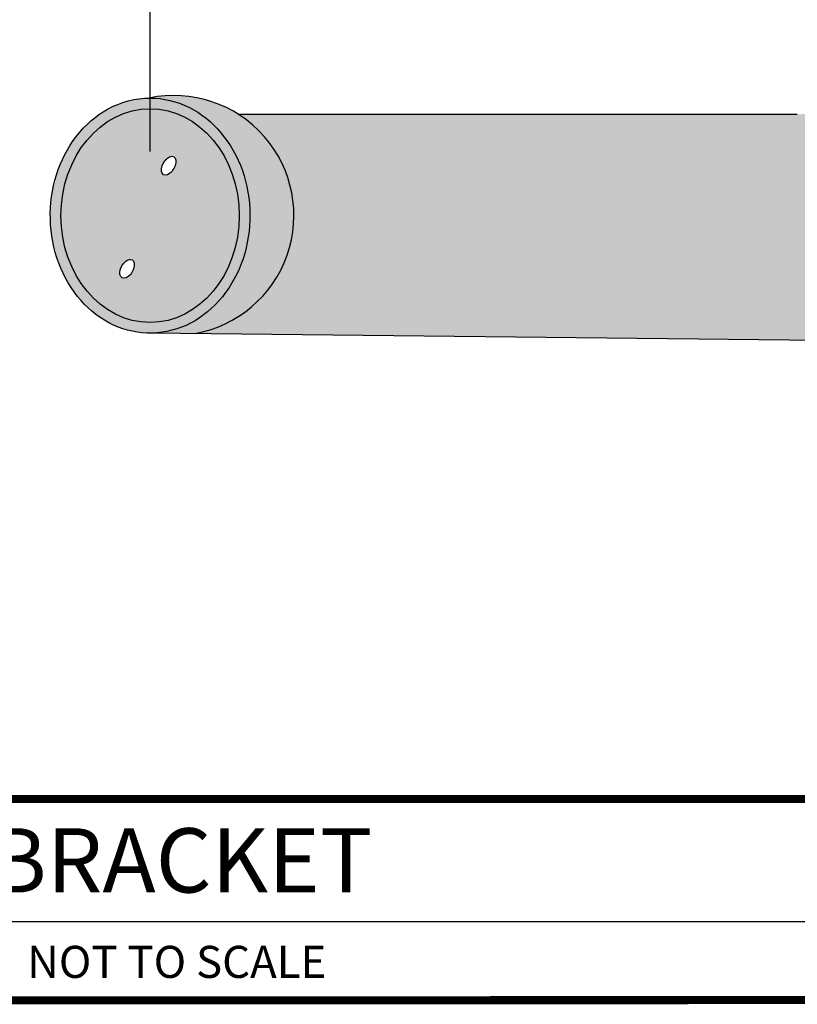
# Model space of a CAD drawing. Units: inches. Extents: x 138 to 227, y 402 to 625.
import ezdxf
from ezdxf.enums import TextEntityAlignment as Align

# ---------------------------------------------------------------- set-up
doc = ezdxf.new("R2010")
doc.units = ezdxf.units.IN
doc.header["$LTSCALE"] = 0.125
doc.header["$MEASUREMENT"] = 0
doc.header["$PDMODE"] = 32
doc.layers.get('Defpoints').update_dxf_attribs({"color": 30})
doc.layers.add('03 Lite', color=161, linetype='Continuous')
doc.layers.add('08 By Others', color=222, linetype='Continuous')
doc.layers.add('06 Dims', color=1, linetype='Continuous', lineweight=5)
doc.styles.get("Standard").update_dxf_attribs({"font": 'GOTHIC.TTF'})
doc.dimstyles.new('1-2', dxfattribs={"dimscale": 6, "dimtxt": 0.03125, "dimasz": 0.03125, "dimexe": 0.03125, "dimexo": 0.0625, "dimgap": 0.03125, "dimtad": 1, "dimdec": 4, "dimlfac": 0.25, "dimzin": 0, "dimdsep": 46, "dimlunit": 4, "dimtxsty": 'Standard', "dimblk": 'DOTSMALL', "dimblk1": 'DOTSMALL', "dimblk2": 'DOTSMALL', "dimcen": 0, "dimclrd": 256, "dimclre": 256, "dimclrt": 256, "dimadec": 0, "dimazin": 0, "dimtfac": 0.75, "dimtdec": 4, "dimtofl": 0, "dimtmove": 0, "dimatfit": 3, "dimldrblk": 'DOT', "dimfxl": 1, "dimfrac": 1, "dimtolj": 1, "dimtzin": 0, "dimlwd": -1, "dimarcsym": 0})

# ---------------------------------------------------------------- blocks, each defined once
blk = doc.blocks.new('_DotSmall')
at = {"color": 0, "linetype": 'ByBlock', "const_width": 0.5}
blk.add_lwpolyline([(-0.0625, 0, 1), (0.0625, 0, 1)], format="xyb", close=True, dxfattribs=at)
blk = doc.blocks.new('*D8')
at = {"layer": '06 Dims', "lineweight": -2, "transparency": 16777216}
for p, q in [((218.3620702425013, 618.0469201169112), (218.3620702425013, 624.43126209722)), ((223.1191003868693, 623.4739718118014), (223.1191003868693, 624.43126209722))]:
    blk.add_line(p, q, dxfattribs=at)
at = {"layer": '06 Dims', "transparency": 16777216}
blk.add_line((218.3620702425013, 624.24376209722), (223.1191003868693, 624.24376209722), dxfattribs=at)
at = {"layer": 'Defpoints', "color": 0, "transparency": 16777216}
for p in [(223.1191003868693, 624.24376209722), (223.1191003868693, 623.0989718118014), (218.3620702425013, 617.6719201169112)]:
    blk.add_point(p, dxfattribs=at)
at = {"layer": '06 Dims', "transparency": 16777216, "xscale": 0.1875, "yscale": 0.1875, "zscale": 0.1875, "rotation": 180}
blk.add_blockref('_DotSmall', (218.3620702425013, 624.24376209722), dxfattribs=at)
at = {"layer": '06 Dims', "transparency": 16777216, "xscale": 0.1875, "yscale": 0.1875, "zscale": 0.1875}
blk.add_blockref('_DotSmall', (223.1191003868693, 624.24376209722), dxfattribs=at)
at = {"layer": '06 Dims', "transparency": 16777216, "insert": (220.7405853146853, 624.5396067607142), "char_height": 0.1875, "attachment_point": 5}
blk.add_mtext('\\A1;4 3/4"', dxfattribs=at)
blk = doc.blocks.new('_Dot')
at = {"color": 0, "linetype": 'ByBlock', "lineweight": -2}
blk.add_line((-0.5, 0), (-1, 0), dxfattribs=at)
at = {"color": 0, "linetype": 'ByBlock', "const_width": 0.5}
blk.add_lwpolyline([(-0.25, 0, 1), (0.25, 0, 1)], format="xyb", close=True, dxfattribs=at)

msp = doc.modelspace()

# ---------------------------------------------------------------- hatches: boundary and pattern name
at = {"layer": '08 By Others'}
h = msp.add_hatch(color=9, dxfattribs=at)
h.dxf.hatch_style = 1
edge = h.paths.add_edge_path()
edge.add_ellipse((223.1191003868693, 623.0989718118014), major_axis=(0.3283919763290095, 0.5406137847209616), ratio=0.9159744825472133, start_angle=0, end_angle=360)
edge = h.paths.add_edge_path(flags=16)
edge.add_ellipse((223.1959057516191, 623.427689928457), major_axis=(-0.0554597968592848, -0.0226777951020898), ratio=0.5767840589371054, start_angle=0, end_angle=360)
edge = h.paths.add_edge_path(flags=16)
edge.add_ellipse((223.0227745276092, 622.7623227286837), major_axis=(-0.0554597968592848, -0.0226777951020898), ratio=0.5767840589371054, start_angle=0, end_angle=360)
h.paths.add_polyline_path([(222.7509017320944, 617.5088174152886), (222.759851717883, 617.512986336765), (222.7691584971755, 617.5162827000747), (222.7785682052972, 617.518616589021), (222.787824169936, 617.5199243411964), (222.7966739125059, 617.5201702845305), (222.8048760351015, 617.5193477103309), (222.8122068051969, 617.517479056277), (222.8184662584945, 617.51461529438), (222.8234836534266, 617.5108345406), (222.8271221285377, 617.5062399240442), (222.829282435712, 617.5009567738742), (222.8299056474015, 617.4951292006547), (222.8289747640156, 617.4889161653924), (222.8265151776264, 617.4824871434928), (222.8225939793391, 617.476017501914), (222.817318129221, 617.4696837156131), (222.8108315387097, 617.4636585537696), (222.8033111450866, 617.458106367092), (222.7949620850848, 617.453178604761), (222.7860120992959, 617.4490096832836), (222.7767053200036, 617.4457133199743), (222.7672956118835, 617.4433794310282), (222.7580396472438, 617.4420716788526), (222.7491899046724, 617.4418257355183), (222.7409877820785, 617.442648309718), (222.7336570119825, 617.4445169637719), (222.7273975586844, 617.4473807256687), (222.7223801637528, 617.451161479449), (222.7187416886416, 617.4557560960053), (222.7165813814672, 617.4610392461752), (222.7159581697777, 617.4668668193942), (222.7168890531637, 617.4730798546566), (222.7193486395528, 617.4795088765559), (222.7232698378401, 617.4859785181347), (222.7285456879582, 617.4923123044355), (222.7350322784686, 617.4983374662789), (222.742552672092, 617.5038896529561)])
h.paths.add_polyline_path([(223.296763809043, 617.8599693102308), (223.3041498152783, 617.8653447121948), (223.3123120127161, 617.8701202625944), (223.3210390047327, 617.8741722771834), (223.3301047668167, 617.8773958109128), (223.3392745004937, 617.879707375952), (223.3483107144792, 617.881047103981), (223.3569793755742, 617.8813802967469), (223.3650559700125, 617.8806983247325), (223.3723313182395, 617.8790188506543), (223.3786169925575, 617.8763853720095), (223.3837501973038, 617.8728660945113), (223.387597985172, 617.8685521655984), (223.3900607004772, 617.8635553137633), (223.3910745601868, 617.8580049548441), (223.3906133058665, 617.8520448402215), (223.3886888837613, 617.8458293337335), (223.3853511353927, 617.8395194137332), (223.3806865066901, 617.8332785038333), (223.3748158090865, 617.827268240323), (223.367891090567, 617.82164428587), (223.3600916977029, 617.8165522979413), (223.3516196306728, 617.8121241563477), (223.3426943115632, 617.8084745476318), (223.3335469014508, 617.8056979947428), (223.3244143134497, 617.80386640894), (223.3155330767955, 617.8030272273352), (223.3071332108516, 617.8032021842909), (223.2994322677348, 617.8043867485138), (223.2926296978232, 617.8065502404132), (223.2869016841076, 617.809636626684), (223.282396579133, 617.8135659715444), (223.2792310627519, 617.8182365070257), (223.2774871201763, 617.8235272687126), (223.2772099186024, 617.8293012286565), (223.2784066374054, 617.8354088443277), (223.2810462821973, 617.8416919316887), (223.2850604875639, 617.8479877620765), (223.2903452876954, 617.8541332767918)])
h.paths.add_polyline_path([(223.0594318939601, 618.2934063032839), (223.0018567080559, 618.2903190007515), (222.9448360026658, 618.2810868255654), (222.8889189183533, 618.2657986886193), (222.8346439672078, 618.2446018230294), (222.7825338466785, 618.2177003661989), (222.7330904057124, 618.1853533938626), (222.6867898116745, 618.1478724250468), (222.6440779645959, 618.1056184219707), (222.6053662029127, 618.0589983137821), (222.5710273420518, 618.008461077608), (222.5413920840148, 617.9544934146592), (222.516745832537, 617.8976150630315), (222.4973259444931, 617.8383737923443), (222.4833194440209, 617.7773401284185), (222.4748612213767, 617.7151018588025), (222.4720327338683, 617.6522583720553), (222.4748612213767, 617.5894148853079), (222.4833194440209, 617.5271766156919), (222.4973259444931, 617.4661429517661), (222.516745832537, 617.4069016810789), (222.5413920840148, 617.3500233294513), (222.5710273420518, 617.2960556665024), (222.6053662029127, 617.2455184303283), (222.6440779645959, 617.1988983221397), (222.6867898116745, 617.1566443190636), (222.7330904057124, 617.119163350248), (222.7825338466785, 617.0868163779116), (222.8346439672078, 617.0599149210811), (222.8889189183533, 617.0387180554912), (222.9448360026658, 617.0234299185452), (223.0018567080559, 617.014197743359), (223.0594318939601, 617.0111104408265), (223.1170070798643, 617.014197743359), (223.1740277852544, 617.0234299185452), (223.2299448695669, 617.0387180554912), (223.2842198207124, 617.0599149210811), (223.3363299412417, 617.0868163779116), (223.3857733822078, 617.119163350248), (223.4320739762457, 617.1566443190636), (223.4747858233243, 617.1988983221397), (223.5134975850075, 617.2455184303283), (223.5478364458684, 617.2960556665024), (223.5774717039054, 617.3500233294513), (223.6021179553832, 617.4069016810789), (223.6215378434271, 617.4661429517661), (223.6355443438993, 617.5271766156919), (223.6440025665435, 617.5894148853079), (223.6468310540518, 617.6522583720553), (223.6440025665435, 617.7151018588025), (223.6355443438993, 617.7773401284185), (223.6215378434271, 617.8383737923443), (223.6021179553832, 617.8976150630315), (223.5774717039054, 617.9544934146592), (223.5478364458684, 618.008461077608), (223.5134975850075, 618.0589983137821), (223.4747858233243, 618.1056184219707), (223.4320739762457, 618.1478724250468), (223.3857733822078, 618.1853533938626), (223.3363299412417, 618.2177003661989), (223.2842198207124, 618.2446018230294), (223.2299448695669, 618.2657986886193), (223.1740277852544, 618.2810868255654), (223.1170070798643, 618.2903190007515)])
h.paths.add_polyline_path([(218.2613445251567, 617.3512426717562), (218.2577659052351, 617.3442824093135), (218.2536719932694, 617.3376122025256), (218.2491328372263, 617.331346180476), (218.2442261033261, 617.3255915565419), (218.2390357471438, 617.320446793933), (218.2336505771154, 617.3159999209645), (218.2281627349922, 617.3123270248662), (218.2226661192733, 617.3094909499076), (218.2172547785792, 617.3075402221181), (218.2120213024488, 617.306508218991), (218.2070552371087, 617.3064125983859), (218.202441553316, 617.307254996398), (218.1982591924781, 617.3090209993635), (218.1945797159477, 617.311680390482), (218.1914660805904, 617.3151876668346), (218.1889715615686, 617.3194828179506), (218.1871388407955, 617.3244923526024), (218.185999276631, 617.3301305562651), (218.1855723673345, 617.3363009577087), (218.185865417442, 617.3428979796549), (218.1868734127851, 617.3498087452292), (218.188579106284, 617.356915009317), (218.1909533130498, 617.3640951817681), (218.1939554097466, 617.3712264078418), (218.1975340296679, 617.3781866702841), (218.2016279416341, 617.3848568770725), (218.2061670976766, 617.3911228991212), (218.2110738315774, 617.3968775230557), (218.2162641877594, 617.4020222856645), (218.2216493577874, 617.4064691586327), (218.2271371999111, 617.4101420547318), (218.2326338156294, 617.4129781296901), (218.2380451563242, 617.4149288574796), (218.243278632455, 617.4159608606069), (218.2482446977943, 617.4160564812119), (218.2528583815871, 617.4152140831999), (218.2570407424257, 617.4134480802337), (218.2607202189553, 617.4107886891152), (218.2638338543131, 617.4072814127632), (218.2663283733344, 617.4029862616476), (218.2681610941079, 617.3979767269951), (218.2693006582722, 617.3923385233329), (218.2697275675687, 617.3861681218888), (218.2694345174613, 617.379571099943), (218.2684265221181, 617.3726603343684), (218.2667208286194, 617.3655540702814), (218.2643466218534, 617.3583738978298)])
h.paths.add_polyline_path([(218.5080494722682, 617.9638359954517), (218.5053853684531, 617.9568131465107), (218.5021436284869, 617.9498996291356), (218.4983774816511, 617.9432089630926), (218.4941487679724, 617.9368510089324), (218.4895269228112, 617.9309301640842), (218.4845878367392, 617.9255436486612), (218.479412609412, 617.9207799090943), (218.4740862179197, 617.9167171658562), (218.4686961214623, 617.9134221290788), (218.4633308252763, 617.9109489031749), (218.4580784273755, 617.9093380984455), (218.4530251719888, 617.9086161642596), (218.4482540334297, 617.9087949547566), (218.4438433536612, 617.9098715342016), (218.4398655559233, 617.9118282251904), (218.4363859555459, 617.9146328989093), (218.433461687469, 617.9182395026957), (218.4311407680955, 617.9225888162135), (218.4294613068566, 617.9276094238554), (218.4284508804591, 617.9332188873825), (218.4281260800768, 617.9393250995594), (218.428492238923, 617.9458277965505), (218.4295433446795, 617.9526202042509), (218.4312621382189, 617.9595907915146), (218.4336203969988, 617.9666251014906), (218.4365793984752, 617.9736076310047), (218.4400905559257, 617.9804237271136), (218.4440962162422, 617.9869614697099), (218.4485306065929, 617.9931135092382), (218.4533209144104, 617.9987788293814), (218.4583884829729, 618.0038644057389), (218.4636501029455, 618.0082867332883), (218.4690193786732, 618.0119731975318), (218.4744081467965, 618.0148632668297), (218.4797279238929, 618.0169094863238), (218.4848913593687, 618.018078257146), (218.4898136697553, 618.0183503881127), (218.4944140308556, 618.0177214108403), (218.4986169048634, 618.0162016531184), (218.5023532807059, 618.0138160693267), (218.5055618071947, 618.0106038306855), (218.5081898004136, 618.0066176820633), (218.5101941087868, 618.0019230759117), (218.5115418216256, 617.9965970975331), (218.5122108095228, 617.9907271993462), (218.5121900877156, 617.9844097649151), (218.5114799964556, 617.9777485263401), (218.5100921954216, 617.9708528609739)])
h.paths.add_polyline_path([(218.3620702425013, 618.2961558216901), (218.3110564423774, 618.2931499561507), (218.2605339330356, 618.2841613076606), (218.2109892738594, 618.2692764418185), (218.1628996070005, 618.2486387080193), (218.1167280622392, 618.2224468589213), (218.0729192967915, 618.1909531363491), (218.0318952130169, 618.1544608420677), (217.9940508952683, 618.1133214168191), (217.9597508050135, 618.0679310557581), (217.9293252708718, 618.0187268928745), (217.9030673073694, 617.9661827911543), (217.8812297930488, 617.9108047790209), (217.8640230351105, 617.8531261770037), (217.8516127440397, 617.7937024615705), (217.8441184377236, 617.7331059155853), (217.8416122904287, 617.6719201169112), (217.8441184377236, 617.6107343182372), (217.8516127440397, 617.5501377722518), (217.8640230351105, 617.4907140568187), (217.8812297930488, 617.4330354548015), (217.9030673073694, 617.3776574426681), (217.9293252708718, 617.325113340948), (217.9597508050135, 617.2759091780642), (217.9940508952683, 617.2305188170033), (218.0318952130169, 617.1893793917548), (218.0729192967915, 617.1528870974732), (218.1167280622392, 617.1213933749011), (218.1628996070005, 617.0952015258031), (218.2109892738594, 617.0745637920039), (218.2605339330356, 617.0596789261618), (218.3110564423774, 617.0506902776716), (218.3620702425013, 617.0476844121322), (218.4130840426253, 617.0506902776716), (218.463606551967, 617.0596789261618), (218.5131512111432, 617.0745637920039), (218.5612408780021, 617.0952015258031), (218.6074124227634, 617.1213933749011), (218.6512211882112, 617.1528870974732), (218.6922452719857, 617.1893793917548), (218.7300895897343, 617.2305188170033), (218.7643896799892, 617.2759091780642), (218.7948152141309, 617.325113340948), (218.8210731776333, 617.3776574426681), (218.8429106919539, 617.4330354548015), (218.8601174498921, 617.4907140568187), (218.8725277409629, 617.5501377722518), (218.880022047279, 617.6107343182372), (218.8825281945739, 617.6719201169112), (218.880022047279, 617.7331059155853), (218.8725277409629, 617.7937024615705), (218.8601174498921, 617.8531261770037), (218.8429106919539, 617.9108047790209), (218.8210731776333, 617.9661827911543), (218.7948152141309, 618.0187268928745), (218.7643896799892, 618.0679310557581), (218.7300895897343, 618.1133214168191), (218.6922452719857, 618.1544608420677), (218.6512211882112, 618.1909531363491), (218.6074124227634, 618.2224468589213), (218.5612408780021, 618.2486387080193), (218.5131512111432, 618.2692764418185), (218.463606551967, 618.2841613076606), (218.4130840426253, 618.2931499561507)])
h = msp.add_hatch(color=9, dxfattribs=at)
h.dxf.hatch_style = 1
h.paths.add_polyline_path([(222.8027173612564, 617.4577559054125), (222.7954852618945, 617.4534873929322), (222.7965804367279, 617.4540485483619), (222.8015479999078, 617.4569701063261)])
h.paths.add_polyline_path([(222.7431464559232, 617.5042401146356), (222.7503785552798, 617.5085086271135), (222.7492833804514, 617.5079474716869), (222.7443158172714, 617.5050259137226)])
h.paths.add_polyline_path([(222.7351189078967, 617.4984014234044), (222.7418202524747, 617.5033489192336), (222.7396238426939, 617.501872953911), (222.7352526429991, 617.498518956978)])
h.paths.add_polyline_path([(222.7598517178829, 617.5129863367648), (222.7682496270646, 617.5159607878438), (222.7653507132677, 617.515055116853)])
h.paths.add_polyline_path([(222.7517757589062, 617.5092245387439), (222.7598517178829, 617.5129863367648), (222.7544786918849, 617.5106094916034)])
h.paths.add_polyline_path([(222.7291635341577, 617.4928861996642), (222.7347887811072, 617.498111290292), (222.7312443152295, 617.4949962237481)])
h.paths.add_polyline_path([(222.7697481373373, 617.5164289484643), (222.7778989883377, 617.518450603207), (222.7765140757352, 617.5181919465869), (222.7709227197078, 617.5167959083851)])
h.paths.add_polyline_path([(222.7236853220804, 617.486477317064), (222.7282634228688, 617.4919734383349), (222.7276374617727, 617.4913386800678), (222.7244668185992, 617.4875815500822)])
h.paths.add_polyline_path([(222.779469654138, 617.5187439524811), (222.7877175479998, 617.5199092768488), (222.7875397775282, 617.5198994341972), (222.7820709335347, 617.5192297868473)])
h.paths.add_polyline_path([(222.7194375741868, 617.4796556110906), (222.7228973043273, 617.4853638697215), (222.7217629207361, 617.483761017007), (222.7195518081978, 617.479913874664)])
h.paths.add_polyline_path([(222.7881563766657, 617.5199335735585), (222.7958309766415, 617.5201468584866), (222.7928679397582, 617.5201944395666)])
h.paths.add_polyline_path([(222.7171089583843, 617.4736546567799), (222.7191947408334, 617.4791066063851), (222.7178547752068, 617.4760771731372)])
h.paths.add_polyline_path([(222.7971127371121, 617.5201262757028), (222.8042301007771, 617.5194124897708), (222.8028988154841, 617.5196527954804), (222.7980041071099, 617.5201119618927)])
h.paths.add_polyline_path([(222.7160376771719, 617.4673974790354), (222.7168483432508, 617.4728081427234), (222.7166881651184, 617.4722878619597), (222.7160632130257, 617.4685824342695)])
h.paths.add_polyline_path([(222.8055724950479, 617.5191701788182), (222.8120405398597, 617.5175214382355), (222.8117780797837, 617.5176256696669), (222.8075049261633, 617.5188213623532)])
h.paths.add_polyline_path([(222.7165605432806, 617.4612341014066), (222.7160148247731, 617.4663370457405), (222.7159859375589, 617.4649965753609), (222.7164570829229, 617.4615648190153)])
h.paths.add_polyline_path([(222.8125984652961, 617.5172998679011), (222.817906617056, 617.5148713358825), (222.8156771235401, 617.5160772325954)])
h.paths.add_polyline_path([(222.7185709253982, 617.4561737069207), (222.7167521447101, 617.4606216352591), (222.7174721117303, 617.4583202149222)])
h.paths.add_polyline_path([(222.8186856820163, 617.5144499523408), (222.8230551142548, 617.5111574573953), (222.822206646278, 617.5119850279868), (222.8191645075095, 617.5141909634344)])
h.paths.add_polyline_path([(222.7220493968658, 617.4515791673455), (222.7188633475003, 617.4556024668642), (222.719021248699, 617.4552940103932), (222.7210895747929, 617.4525153494317)])
h.paths.add_polyline_path([(222.823814420313, 617.5104168527045), (222.8270004696784, 617.5063935531855), (222.8268425684803, 617.5067020096556), (222.8247742423864, 617.509480670617)])
h.paths.add_polyline_path([(222.7271781351625, 617.4475460677081), (222.7228087029263, 617.4508385626526), (222.7236571709012, 617.4500109920621), (222.7266993096697, 617.4478050566144)])
h.paths.add_polyline_path([(222.8272928917807, 617.505822313129), (222.8291116724691, 617.5013743847901), (222.8283917054489, 617.5036758051265)])
h.paths.add_polyline_path([(222.7332653518828, 617.4446961521477), (222.7279572001207, 617.4471246841672), (222.7301866936392, 617.4459187874535)])
h.paths.add_polyline_path([(222.8293032738986, 617.5007619186422), (222.8298489924062, 617.495658974308), (222.8298778796204, 617.4969994446878), (222.8294067342563, 617.5004312010336)])
h.paths.add_polyline_path([(222.7402913221317, 617.4428258412306), (222.7338232773186, 617.4444745818133), (222.7340857373955, 617.4443703503819), (222.7383588910159, 617.4431746576956)])
h.paths.add_polyline_path([(222.8298261400073, 617.4945985410135), (222.8290154739285, 617.489187877326), (222.8291756520608, 617.4897081580891), (222.8298006041535, 617.4934135857792)])
h.paths.add_polyline_path([(222.7487510800654, 617.4418697443461), (222.7416337164041, 617.4425835302777), (222.7429650016951, 617.4423432245685), (222.7478597100692, 617.441884058156)])
h.paths.add_polyline_path([(222.8287548587947, 617.4883413632684), (222.8266690763459, 617.482889413664), (222.8280090419725, 617.4859188469115)])
h.paths.add_polyline_path([(222.757707440511, 617.4420624464901), (222.7500328405414, 617.4418491615622), (222.752995877421, 617.4418015804822)])
h.paths.add_polyline_path([(222.8264262429925, 617.4823404089583), (222.8229665128535, 617.4766321503296), (222.8241008964432, 617.4782350030418), (222.8263120089815, 617.4820821453849)])
h.paths.add_polyline_path([(222.7663941630433, 617.4432520675679), (222.75814626918, 617.4420867432001), (222.7583240396511, 617.4420965858517), (222.7637928836445, 617.4427662332016)])
h.paths.add_polyline_path([(222.8221784950991, 617.4755187029857), (222.8176003943073, 617.4700225817099), (222.8182263554065, 617.4706573399809), (222.8213969985799, 617.4744144699666)])
h.paths.add_polyline_path([(222.7761156798412, 617.445567071585), (222.7679648288421, 617.4435454168417), (222.7693497414441, 617.443804073462), (222.7749410974714, 617.4452001116637)])
h.paths.add_polyline_path([(222.8167002830208, 617.4691098203826), (222.8110750360825, 617.4638847297663), (222.8146195019497, 617.4669997963007)])
h.paths.add_polyline_path([(222.7805131039115, 617.4469409031957), (222.7860120992963, 617.449009683284), (222.7776141901256, 617.4460352322101)])
h.paths.add_polyline_path([(222.7940880582746, 617.452771481305), (222.7860120992963, 617.449009683284), (222.7913851252943, 617.4513865284454)])
h.paths.add_polyline_path([(222.810744909281, 617.463594596644), (222.8040435647038, 617.4586471008147), (222.8062399744853, 617.4601230661378), (222.8106111741801, 617.4634770630707)])
h.paths.add_polyline_path([(222.7350322784685, 617.4983374662787), (222.7425526720921, 617.5038896529562), (222.7509017320946, 617.5088174152887), (222.7598517178831, 617.5129863367652), (222.7691584971755, 617.5162827000747), (222.7785682052972, 617.518616589021), (222.787824169936, 617.5199243411964), (222.7966739125059, 617.5201702845305), (222.8048760351015, 617.5193477103309), (222.8122068051969, 617.517479056277), (222.8184662584945, 617.51461529438), (222.8234836534266, 617.5108345406), (222.8271221285377, 617.5062399240442), (222.829282435712, 617.5009567738742), (222.8299056474015, 617.4951292006547), (222.8289747640156, 617.4889161653924), (222.8265151776264, 617.4824871434928), (222.8225939793391, 617.476017501914), (222.817318129221, 617.4696837156131), (222.8108315387097, 617.4636585537696), (222.8033111450866, 617.458106367092), (222.7949620850848, 617.453178604761), (222.7860120992959, 617.4490096832836), (222.7767053200036, 617.4457133199743), (222.7672956118835, 617.4433794310282), (222.7580396472438, 617.4420716788526), (222.7491899046724, 617.4418257355183), (222.7409877820785, 617.442648309718), (222.7336570119825, 617.4445169637719), (222.7273975586844, 617.4473807256687), (222.7223801637528, 617.451161479449), (222.7187416886416, 617.4557560960053), (222.7165813814672, 617.4610392461752), (222.7159581697777, 617.4668668193941), (222.7168890531636, 617.4730798546562), (222.7193486395529, 617.4795088765563), (222.7232698378402, 617.4859785181349), (222.7285456879581, 617.4923123044359)])
h.paths.add_polyline_path([(222.7350322784685, 617.4983374662787), (222.7425526720921, 617.5038896529562), (222.7509017320946, 617.5088174152887), (222.7598517178831, 617.5129863367652), (222.7691584971755, 617.5162827000747), (222.7785682052972, 617.518616589021), (222.787824169936, 617.5199243411964), (222.7966739125059, 617.5201702845305), (222.8048760351015, 617.5193477103309), (222.8122068051969, 617.517479056277), (222.8184662584945, 617.51461529438), (222.8234836534266, 617.5108345406), (222.8271221285377, 617.5062399240442), (222.829282435712, 617.5009567738742), (222.8299056474015, 617.4951292006547), (222.8289747640156, 617.4889161653924), (222.8265151776264, 617.4824871434928), (222.8225939793391, 617.476017501914), (222.817318129221, 617.4696837156131), (222.8108315387097, 617.4636585537696), (222.8033111450866, 617.458106367092), (222.7949620850848, 617.453178604761), (222.7860120992959, 617.4490096832836), (222.7767053200036, 617.4457133199743), (222.7672956118835, 617.4433794310282), (222.7580396472438, 617.4420716788526), (222.7491899046724, 617.4418257355183), (222.7409877820785, 617.442648309718), (222.7336570119825, 617.4445169637719), (222.7273975586844, 617.4473807256687), (222.7223801637528, 617.451161479449), (222.7187416886416, 617.4557560960053), (222.7165813814672, 617.4610392461752), (222.7159581697777, 617.4668668193941), (222.7168890531636, 617.4730798546562), (222.7193486395529, 617.4795088765563), (222.7232698378402, 617.4859785181349), (222.7285456879581, 617.4923123044359)])
h.paths.add_polyline_path([(222.7350322784685, 617.4983374662787), (222.7425526720921, 617.5038896529562), (222.7509017320946, 617.5088174152887), (222.7598517178831, 617.5129863367652), (222.7691584971755, 617.5162827000747), (222.7785682052972, 617.518616589021), (222.787824169936, 617.5199243411964), (222.7966739125059, 617.5201702845305), (222.8048760351015, 617.5193477103309), (222.8122068051969, 617.517479056277), (222.8184662584945, 617.51461529438), (222.8234836534266, 617.5108345406), (222.8271221285377, 617.5062399240442), (222.829282435712, 617.5009567738742), (222.8299056474015, 617.4951292006547), (222.8289747640156, 617.4889161653924), (222.8265151776264, 617.4824871434928), (222.8225939793391, 617.476017501914), (222.817318129221, 617.4696837156131), (222.8108315387097, 617.4636585537696), (222.8033111450866, 617.458106367092), (222.7949620850848, 617.453178604761), (222.7860120992959, 617.4490096832836), (222.7767053200036, 617.4457133199743), (222.7672956118835, 617.4433794310282), (222.7580396472438, 617.4420716788526), (222.7491899046724, 617.4418257355183), (222.7409877820785, 617.442648309718), (222.7336570119825, 617.4445169637719), (222.7273975586844, 617.4473807256687), (222.7223801637528, 617.451161479449), (222.7187416886416, 617.4557560960053), (222.7165813814672, 617.4610392461752), (222.7159581697777, 617.4668668193941), (222.7168890531636, 617.4730798546562), (222.7193486395529, 617.4795088765563), (222.7232698378402, 617.4859785181349), (222.7285456879581, 617.4923123044359)])
h.paths.add_polyline_path([(223.330104766817, 617.8773958109128), (223.3392745004954, 617.8797073759525), (223.3483107144792, 617.881047103981), (223.3569793755742, 617.8813802967469), (223.3650559700125, 617.8806983247325), (223.3723313182395, 617.8790188506543), (223.3786169925575, 617.8763853720095), (223.3837501973038, 617.8728660945113), (223.387597985172, 617.8685521655984), (223.3900607004772, 617.8635553137633), (223.3910745601868, 617.8580049548441), (223.3906133058665, 617.8520448402215), (223.3886888837613, 617.8458293337335), (223.3853511353927, 617.8395194137332), (223.3806865066901, 617.8332785038333), (223.3748158090865, 617.827268240323), (223.367891090567, 617.82164428587), (223.3600916977029, 617.8165522979413), (223.3516196306728, 617.8121241563477), (223.3426943115632, 617.8084745476318), (223.3335469014508, 617.8056979947428), (223.3244143134497, 617.80386640894), (223.3155330767955, 617.8030272273352), (223.3071332108516, 617.8032021842909), (223.2994322677348, 617.8043867485138), (223.2926296978232, 617.8065502404132), (223.2869016841076, 617.809636626684), (223.282396579133, 617.8135659715444), (223.2792310627519, 617.8182365070257), (223.2774871201763, 617.8235272687126), (223.2772099186024, 617.8293012286565), (223.2784066374054, 617.8354088443277), (223.2810462821973, 617.8416919316887), (223.2850604875639, 617.8479877620765), (223.2903452876955, 617.8541332767921), (223.2967638090438, 617.8599693102316), (223.3041498152789, 617.8653447121955), (223.3123120127173, 617.8701202625947), (223.3210390047317, 617.8741722771839)])
edge = h.paths.add_edge_path()
edge.add_arc((223.2176206420434, 623.0457032875494), 0.7132412674231432, 227.3964546311066, 360.0247019595339)
edge.add_line((223.9308618431802, 623.0460107876224), (223.9331694116441, 617.6934911453505))
edge.add_arc((223.0289051886605, 617.851900632258), 0.9180345039868026, 271.8963617430256, 350.06371848860925, ccw=False)
edge.add_line((223.0592845236052, 616.9343689180821), (218.6223371171676, 616.983269969118))
edge.add_arc((218.5009615875608, 617.6731066091645), 0.7004331582226335, 279.9789516809196, 417.3184082013979)
edge.add_line((218.8791744301929, 618.2626502078965), (222.1397890123488, 618.2626502078966))
edge.add_arc((222.1211383412307, 618.8792751718905), 0.6169069571285748, 271.7324615652243, 354.1315739469044)
edge.add_line((222.7348122814067, 618.816199908099), (222.7348122814068, 622.5207183425704))
h.paths.add_polyline_path([(223.330104766817, 617.8773958109128), (223.3392745004954, 617.8797073759525), (223.3483107144792, 617.881047103981), (223.3569793755742, 617.8813802967469), (223.3650559700125, 617.8806983247325), (223.3723313182395, 617.8790188506543), (223.3786169925575, 617.8763853720095), (223.3837501973038, 617.8728660945113), (223.387597985172, 617.8685521655984), (223.3900607004772, 617.8635553137633), (223.3910745601868, 617.8580049548441), (223.3906133058665, 617.8520448402215), (223.3886888837613, 617.8458293337335), (223.3853511353927, 617.8395194137332), (223.3806865066901, 617.8332785038333), (223.3748158090865, 617.827268240323), (223.367891090567, 617.82164428587), (223.3600916977029, 617.8165522979413), (223.3516196306728, 617.8121241563477), (223.3426943115632, 617.8084745476318), (223.3335469014508, 617.8056979947428), (223.3244143134497, 617.80386640894), (223.3155330767955, 617.8030272273352), (223.3071332108516, 617.8032021842909), (223.2994322677348, 617.8043867485138), (223.2926296978232, 617.8065502404132), (223.2869016841076, 617.809636626684), (223.282396579133, 617.8135659715444), (223.2792310627519, 617.8182365070257), (223.2774871201763, 617.8235272687126), (223.2772099186024, 617.8293012286565), (223.2784066374054, 617.8354088443277), (223.2810462821973, 617.8416919316887), (223.2850604875639, 617.8479877620765), (223.2903452876955, 617.8541332767921), (223.2967638090438, 617.8599693102316), (223.3041498152789, 617.8653447121955), (223.3123120127173, 617.8701202625947), (223.3210390047317, 617.8741722771839)])
h.paths.add_polyline_path([(223.0594318939601, 618.355906303284), (223.0433431169538, 618.3556874675429), (223.0272659100105, 618.3550326896218), (223.0112100921916, 618.3539445634754), (222.9951854825586, 618.3524256830572), (222.9792019001732, 618.3504786423211), (222.9632691640968, 618.3481060352211), (222.947397093391, 618.3453104557112), (222.9315955071171, 618.3420944977454), (222.9158742243368, 618.3384607552775), (222.9002430641116, 618.3344118222615), (222.884711845503, 618.3299502926513), (222.8692903875725, 618.325078760401), (222.8539885093816, 618.3197998194647), (222.8388160299919, 618.3141160637958), (222.8237827684648, 618.3080300873487), (222.808898543862, 618.3015444840773), (222.7941731752449, 618.2946618479353), (222.7796174936257, 618.2873843488267), (222.7652482059462, 618.2797128990094), (222.7510734670974, 618.2716541295144), (222.7370994702747, 618.2632156840054), (222.7233324086741, 618.2544052061468), (222.7097784754911, 618.2452303396022), (222.6964438639217, 618.2356987280353), (222.6833347671613, 618.2258180151109), (222.6704573784058, 618.2155958444921), (222.6578178908511, 618.2050398598432), (222.6454224976925, 618.1941577048283), (222.6332773921261, 618.182957023111), (222.6213887673475, 618.1714454583552), (222.6097628165524, 618.1596306542255), (222.5984057329364, 618.147520254385), (222.5873237096955, 618.1351219024982), (222.5765229400252, 618.1224432422289), (222.5660096171213, 618.1094919172408), (222.5557899341796, 618.0962755711981), (222.5458700843957, 618.0828018477646), (222.5362562609653, 618.0690783906045), (222.5269546570842, 618.0551128433815), (222.5179714659482, 618.0409128497594), (222.5093128807529, 618.0264860534028), (222.5009850946941, 618.011840097975), (222.4929943009674, 617.9969826271399), (222.4853466927687, 617.9819212845618), (222.4780484632936, 617.9666637139048), (222.4711058057379, 617.9512175588322), (222.4645249132972, 617.9355904630086), (222.4583119807981, 617.919790085387), (222.452472583895, 617.9038292419493), (222.4470081910509, 617.8877212163935), (222.4419189804005, 617.8714758246908), (222.4372051300785, 617.8551028828135), (222.4328668182196, 617.8386122067327), (222.4289042229583, 617.8220136124202), (222.4253175224296, 617.8053169158475), (222.4221068947679, 617.7885319329864), (222.419272518108, 617.7716684798085), (222.4168145705844, 617.7547363722852), (222.4147332303321, 617.7377454263885), (222.4130286754856, 617.7207054580898), (222.4117010841794, 617.7036262833604), (222.4107506345484, 617.6865177181725), (222.4101775047272, 617.6693895784975), (222.4099818728505, 617.6522516803069), (222.410163917053, 617.6351138395725), (222.4107238154692, 617.6179858722661), (222.411661746234, 617.6008775943587), (222.4129778874821, 617.5837988218225), (222.4146724173479, 617.5667593706286), (222.4167455139662, 617.5497690567493), (222.4191973554717, 617.5328376961559), (222.4220281199992, 617.5159751048197), (222.4252379856832, 617.4991910987126), (222.4288271306584, 617.4824954938063), (222.4327957330595, 617.4658981060722), (222.4371439710212, 617.4494087514825), (222.4418720226781, 617.4330372460082), (222.446980066165, 617.416793405621), (222.4524677361419, 617.4006889396154), (222.4583307007252, 617.3847384523721), (222.4645630803849, 617.3689502500166), (222.4711590090367, 617.3533322204353), (222.4781126205963, 617.3378922515162), (222.4854180489792, 617.3226382311467), (222.4930694281015, 617.307578047214), (222.5010608918786, 617.2927195876052), (222.5093865742262, 617.278070740208), (222.5180406090603, 617.2636393929101), (222.5270171302964, 617.2494334335981), (222.5363102718503, 617.2354607501599), (222.5459141676376, 617.2217292304829), (222.5558229515741, 617.2082467624538), (222.5660307575754, 617.1950212339607), (222.5765317195575, 617.1820605328908), (222.5873199714358, 617.1693725471312), (222.5983896471262, 617.1569651645698), (222.6097348805443, 617.1448462730934), (222.6213498056058, 617.1330237605896), (222.6332285562266, 617.121505514946), (222.6453652663223, 617.1102994240495), (222.6577540698085, 617.0994133757878), (222.6703891006011, 617.0888552580483), (222.6832644926157, 617.0786329587181), (222.6963743797681, 617.0687543656848), (222.7097128959738, 617.0592273668358), (222.7232741751488, 617.0500598500581), (222.7370523512087, 617.0412597032395), (222.7510415580692, 617.0328348142673), (222.7652354501099, 617.0247935505272), (222.7796201581358, 617.0171486848808), (222.7941838214809, 617.0099041601884), (222.8089164767834, 617.0030611856512), (222.8238081606809, 616.9966209704705), (222.8388489098115, 616.9905847238474), (222.8540287608129, 616.9849536549825), (222.869337750323, 616.979728973077), (222.8847659149799, 616.9749118873322), (222.9003032914211, 616.9705036069485), (222.9159399162848, 616.9665053411279), (222.9316658262087, 616.9629182990709), (222.9474710578306, 616.9597436899782), (222.9633456477885, 616.9569827230515), (222.9792796327203, 616.9546366074917), (222.9952630492638, 616.9527065524992), (223.0112859340569, 616.951193767276), (223.0273383237375, 616.9500994610225), (223.0434102549434, 616.9494248429401), (223.0594917643125, 616.9491711222296), (223.0755728884826, 616.9493395080922), (223.0916436640917, 616.9499312097289), (223.1076941277776, 616.9509474363408), (223.1237143161783, 616.9523893971286), (223.1396942659314, 616.9542583012937), (223.1556240136751, 616.9565553580371), (223.171493596047, 616.95928177656), (223.1872930496852, 616.9624387660629), (223.2030124112273, 616.9660275357473), (223.2186417173113, 616.9700492948142), (223.2341710045752, 616.9745052524646), (223.2495846829844, 616.9793922002419), (223.264867511724, 616.9847009944801), (223.2800121079167, 616.9904250411183), (223.2950111079665, 616.9965577565287), (223.3098571482773, 617.0030925570832), (223.324542865253, 617.0100228591532), (223.3390608952976, 617.0173420791106), (223.353403874815, 617.0250436333271), (223.3675644402091, 617.033120938175), (223.3815352278838, 617.0415674100251), (223.3953088742431, 617.0503764652501), (223.408878015691, 617.0595415202215), (223.4222352886313, 617.069055991311), (223.435373329468, 617.07891329489), (223.448284774605, 617.089106847331), (223.4609622604462, 617.0996300650056), (223.4733984233957, 617.1104763642854), (223.4855858998573, 617.1216391615421), (223.4975173262348, 617.1331118731478), (223.5091853389325, 617.1448879154739), (223.520582574354, 617.1569607048923), (223.5317016689033, 617.1693236577753), (223.5425352589844, 617.1819701904936), (223.5530759810012, 617.1948937194201), (223.5633164713576, 617.208087660926), (223.5732493664575, 617.2215454313832), (223.5828673027051, 617.2352604471633), (223.592162916504, 617.2492261246385), (223.6011288442583, 617.2634358801802), (223.6097577223719, 617.2778831301603), (223.6180420949298, 617.2925596914527), (223.625976606842, 617.3074504978235), (223.6335595281462, 617.3225450723736), (223.6407893553464, 617.337833716185), (223.6476645849466, 617.3533067303392), (223.6541837134505, 617.368954415919), (223.6603452373622, 617.3847670740055), (223.6661476531856, 617.4007350056816), (223.6715894574245, 617.4168485120283), (223.676669146583, 617.4330978941285), (223.6813852171649, 617.4494734530635), (223.6857361656742, 617.4659654899158), (223.6897204886147, 617.4825643057669), (223.6933366824905, 617.4992602016991), (223.6965832438054, 617.5160434787946), (223.6994586690633, 617.5329044381349), (223.7019614547682, 617.5498333808024), (223.704090097424, 617.5668206078788), (223.7058430935345, 617.583856420446), (223.7072189396039, 617.6009311195864), (223.7082161321359, 617.6180350063815), (223.7088331676345, 617.635158381914), (223.7090685426035, 617.6522915472651), (223.708920753547, 617.6694248035174), (223.7083882969689, 617.6865484517523), (223.7074696693729, 617.7036527930525), (223.7061633672632, 617.7207281284992), (223.7044678871436, 617.7377647591749), (223.702381725518, 617.7547529861616), (223.6999033788904, 617.7716831105412), (223.6970313625307, 617.788545263733), (223.6937662480968, 617.8053246068193), (223.690112290163, 617.8220097940014), (223.6860741041354, 617.8385921660193), (223.6816563054202, 617.855063063611), (223.6768635094235, 617.8714138275166), (223.6717003315513, 617.8876357984742), (223.6661713872098, 617.903720317223), (223.6602812918052, 617.9196587245018), (223.6540346607434, 617.9354423610503), (223.6474361094308, 617.9510625676068), (223.6404902532733, 617.9665106849106), (223.633201707677, 617.9817780537006), (223.6255750880481, 617.9968560147155), (223.6176150097927, 618.011735908695), (223.6093260883169, 618.0264090763778), (223.6007129390269, 618.0408668585025), (223.5917801773286, 618.0551005958087), (223.5825324186282, 618.0691016290348), (223.5729742783319, 618.0828612989202), (223.5631103718458, 618.0963709462036), (223.552945314576, 618.1096219116243), (223.5424837219285, 618.1226055359213), (223.5317302093096, 618.1353131598333), (223.5206893921253, 618.1477361240995), (223.5093658857817, 618.1598657694589), (223.4977643056849, 618.1716934366503), (223.4858892672411, 618.1832104664132), (223.4737453858563, 618.1944081994857), (223.4613372769368, 618.2052779766077), (223.4486695558885, 618.2158111385176), (223.435749932417, 618.2259978667842), (223.4225913689913, 618.2358301604693), (223.4092033129914, 618.2453042777256), (223.3955951095563, 618.2544165463893), (223.3817761038247, 618.2631632942964), (223.3677556409356, 618.2715408492832), (223.353543066028, 618.2795455391855), (223.3391477242406, 618.2871736918396), (223.3245789607124, 618.2944216350813), (223.3098461205822, 618.301285696747), (223.2949585489889, 618.3077622046728), (223.2799255910715, 618.3138474866946), (223.2647565919687, 618.3195378706484), (223.2494608968194, 618.3248296843703), (223.2340478507627, 618.3297192556965), (223.2185267989372, 618.3342029124632), (223.202907086482, 618.338276982506), (223.1871980585358, 618.3419377936616), (223.1714090602377, 618.3451816737656), (223.1555494367264, 618.3480049506544), (223.1396285331409, 618.3504039521637), (223.1236556946199, 618.3523750061299), (223.1076402663025, 618.3539144403888), (223.0915915933275, 618.3550185827767), (223.0755190208337, 618.3556837611299)])
h.paths.add_polyline_path([(223.330104766817, 617.8773958109128), (223.3392745004954, 617.8797073759525), (223.3483107144792, 617.881047103981), (223.3569793755742, 617.8813802967469), (223.3650559700125, 617.8806983247325), (223.3723313182395, 617.8790188506543), (223.3786169925575, 617.8763853720095), (223.3837501973038, 617.8728660945113), (223.387597985172, 617.8685521655984), (223.3900607004772, 617.8635553137633), (223.3910745601868, 617.8580049548441), (223.3906133058665, 617.8520448402215), (223.3886888837613, 617.8458293337335), (223.3853511353927, 617.8395194137332), (223.3806865066901, 617.8332785038333), (223.3748158090865, 617.827268240323), (223.367891090567, 617.82164428587), (223.3600916977029, 617.8165522979413), (223.3516196306728, 617.8121241563477), (223.3426943115632, 617.8084745476318), (223.3335469014508, 617.8056979947428), (223.3244143134497, 617.80386640894), (223.3155330767955, 617.8030272273352), (223.3071332108516, 617.8032021842909), (223.2994322677348, 617.8043867485138), (223.2926296978232, 617.8065502404132), (223.2869016841076, 617.809636626684), (223.282396579133, 617.8135659715444), (223.2792310627519, 617.8182365070257), (223.2774871201763, 617.8235272687126), (223.2772099186024, 617.8293012286565), (223.2784066374054, 617.8354088443277), (223.2810462821973, 617.8416919316887), (223.2850604875639, 617.8479877620765), (223.2903452876955, 617.8541332767921), (223.2967638090438, 617.8599693102316), (223.3041498152789, 617.8653447121955), (223.3123120127173, 617.8701202625947), (223.3210390047317, 617.8741722771839)])
h.paths.add_polyline_path([(223.0594318939601, 618.2934063032839), (223.0018567080559, 618.2903190007515), (222.9448360026658, 618.2810868255654), (222.8889189183533, 618.2657986886193), (222.8346439672078, 618.2446018230294), (222.7825338466785, 618.2177003661989), (222.7330904057124, 618.1853533938626), (222.6867898116745, 618.1478724250468), (222.6440779645959, 618.1056184219707), (222.6053662029127, 618.0589983137821), (222.5710273420518, 618.008461077608), (222.5413920840148, 617.9544934146592), (222.516745832537, 617.8976150630315), (222.4973259444931, 617.8383737923443), (222.4833194440209, 617.7773401284185), (222.4748612213767, 617.7151018588025), (222.4720327338683, 617.6522583720553), (222.4748612213767, 617.5894148853079), (222.4833194440209, 617.5271766156919), (222.4973259444931, 617.4661429517661), (222.516745832537, 617.4069016810789), (222.5413920840148, 617.3500233294513), (222.5710273420518, 617.2960556665024), (222.6053662029127, 617.2455184303283), (222.6440779645959, 617.1988983221397), (222.6867898116745, 617.1566443190636), (222.7330904057124, 617.119163350248), (222.7825338466785, 617.0868163779116), (222.8346439672078, 617.0599149210811), (222.8889189183533, 617.0387180554912), (222.9448360026658, 617.0234299185452), (223.0018567080559, 617.014197743359), (223.0594318939601, 617.0111104408265), (223.1170070798643, 617.014197743359), (223.1740277852544, 617.0234299185452), (223.2299448695669, 617.0387180554912), (223.2842198207124, 617.0599149210811), (223.3363299412417, 617.0868163779116), (223.3857733822078, 617.119163350248), (223.4320739762457, 617.1566443190636), (223.4747858233243, 617.1988983221397), (223.5134975850075, 617.2455184303283), (223.5478364458684, 617.2960556665024), (223.5774717039054, 617.3500233294513), (223.6021179553832, 617.4069016810789), (223.6215378434271, 617.4661429517661), (223.6355443438993, 617.5271766156919), (223.6440025665435, 617.5894148853079), (223.6468310540518, 617.6522583720553), (223.6440025665435, 617.7151018588025), (223.6355443438993, 617.7773401284185), (223.6215378434271, 617.8383737923443), (223.6021179553832, 617.8976150630315), (223.5774717039054, 617.9544934146592), (223.5478364458684, 618.008461077608), (223.5134975850075, 618.0589983137821), (223.4747858233243, 618.1056184219707), (223.4320739762457, 618.1478724250468), (223.3857733822078, 618.1853533938626), (223.3363299412417, 618.2177003661989), (223.2842198207124, 618.2446018230294), (223.2299448695669, 618.2657986886193), (223.1740277852544, 618.2810868255654), (223.1170070798643, 618.2903190007515)])
h.paths.add_polyline_path([(223.3238249815933, 617.8038107234008), (223.316428592191, 617.8031118439349), (223.3195113265005, 617.8032825262706)])
h.paths.add_polyline_path([(223.3484620091569, 617.8810529192149), (223.3561192298833, 617.8813472357795), (223.3540552266076, 617.8813803799854), (223.3487270643776, 617.8810853746161)])
h.paths.add_polyline_path([(223.3402010715458, 617.8798447513188), (223.3478183361507, 617.8809741029379), (223.3432582203841, 617.8804157272662)])
h.paths.add_polyline_path([(223.3576648606896, 617.8813224157094), (223.3646952242464, 617.880728785407), (223.3640861023335, 617.8808387358991), (223.3591913939594, 617.8812979023116)])
h.paths.add_polyline_path([(223.3307749667319, 617.8775647591885), (223.3387282887316, 617.8795696834019), (223.3377013625846, 617.8793778870057), (223.3321100065572, 617.8779818488039)])
h.paths.add_polyline_path([(223.3657444425976, 617.8805393946272), (223.3717222933506, 617.8791594406963), (223.3686922130127, 617.8800073027721)])
h.paths.add_polyline_path([(223.3265380001171, 617.876241057272), (223.3210390047323, 617.8741722771836), (223.3291678213665, 617.8770626590789)])
h.paths.add_polyline_path([(223.3132139463207, 617.870539037828), (223.3210390047323, 617.8741722771836), (223.3156659787344, 617.8717954320222)])
h.paths.add_polyline_path([(223.3725456499632, 617.8789290531263), (223.3780416728597, 617.876626410927), (223.3768644103895, 617.8772631730143), (223.3729653666332, 617.8788116100857)])
h.paths.add_polyline_path([(223.3046360113276, 617.8656291764895), (223.3117154518742, 617.8697712259057), (223.3104706673008, 617.8691334121058), (223.3055031041208, 617.8662118541416)])
h.paths.add_polyline_path([(223.3791017108316, 617.8760530536622), (223.3836031350692, 617.8729669190135), (223.3833939331275, 617.8731709684057), (223.3803517943589, 617.8753769038532)])
h.paths.add_polyline_path([(223.2971662684593, 617.8602622129278), (223.3033924561027, 617.8647935198637), (223.3008111295434, 617.8630588943299)])
h.paths.add_polyline_path([(223.3840425363682, 617.8725383399711), (223.3872199817023, 617.8689759623742), (223.3859615292358, 617.8706666110359)])
h.paths.add_polyline_path([(223.2909821638422, 617.854712355724), (223.2966517861945, 617.8598674535798), (223.2964399298485, 617.859704897397), (223.2924316020789, 617.8561821641669)])
h.paths.add_polyline_path([(223.3877205498016, 617.8683034818414), (223.3898608148031, 617.8639608819976), (223.3895789922983, 617.8648617455455), (223.3880298553297, 617.8678879500745)])
h.paths.add_polyline_path([(223.2852965362224, 617.8482622550498), (223.2898967506457, 617.85361168828), (223.2888247486222, 617.8525246204867), (223.2856541054487, 617.8487674905011)])
h.paths.add_polyline_path([(223.3901631531382, 617.8629944382945), (223.3910626797831, 617.8580699939259), (223.3910651664698, 617.8581853851068), (223.3905940211057, 617.8616171414525)])
h.paths.add_polyline_path([(223.2813823143594, 617.8422189604039), (223.2846806197848, 617.8473919821178), (223.2829502075855, 617.8449469574259)])
h.paths.add_polyline_path([(223.3910561523409, 617.8577670971893), (223.3906610318, 617.8526615326213), (223.3909878910029, 617.8545995261981)])
h.paths.add_polyline_path([(223.2786482407022, 617.8359839272421), (223.2809562744125, 617.841477688175), (223.2807390950472, 617.8410998150829), (223.2790420620561, 617.8372631135561)])
h.paths.add_polyline_path([(223.3904896758757, 617.8516455395649), (223.3888211957829, 617.846256675649), (223.3891963288219, 617.8471047873305), (223.3903629389102, 617.8508940985079)])
h.paths.add_polyline_path([(223.2772442036443, 617.829476206988), (223.2782936336383, 617.8348321143748), (223.2778754519678, 617.8334738023786), (223.2772504998751, 617.8297683746885)])
h.paths.add_polyline_path([(223.388342712252, 617.8451749061704), (223.385424600502, 617.8396582974686), (223.3874992958309, 617.8432680858037)])
h.paths.add_polyline_path([(223.2774598881249, 617.8240944977211), (223.2772309792355, 617.8288625469753), (223.2771732244083, 617.8261825157798)])
h.paths.add_polyline_path([(223.3853236201236, 617.839482600446), (223.3811643678992, 617.8339178449127), (223.3825842854294, 617.8356004103854), (223.3852881832926, 617.8394209434607)])
h.paths.add_polyline_path([(223.2790895160874, 617.8186659303802), (223.2775739128624, 617.8232639576235), (223.2776443697723, 617.8227507594341), (223.2786593985797, 617.8195061553411)])
h.paths.add_polyline_path([(223.3802331097876, 617.8328143281865), (223.3751371616373, 617.8275972324874), (223.3758067887992, 617.8281857367195), (223.3794136422559, 617.8318432803998)])
h.paths.add_polyline_path([(223.2823594856261, 617.8136207008585), (223.2795509448555, 617.8177645395702), (223.2802085355483, 617.816479950812), (223.2822768616423, 617.8137012898507)])
h.paths.add_polyline_path([(223.3741175738865, 617.8267011641365), (223.3683505938163, 617.8220174743757), (223.3717984610295, 617.8246630034895)])
h.paths.add_polyline_path([(223.2864355413956, 617.8100431955606), (223.2825763699201, 617.8134091583281), (223.2848444577506, 617.8111969324809)])
h.paths.add_polyline_path([(223.3677109348292, 617.8215266676326), (223.3608482720401, 617.8170462424642), (223.3627352867572, 617.818156046745), (223.3674272613347, 617.8213090065566)])
h.paths.add_polyline_path([(223.2922358730623, 617.8067624423023), (223.2872696669328, 617.8094383490273), (223.2878865965191, 617.8089909970333), (223.2913739804886, 617.8071047278723)])
h.paths.add_polyline_path([(223.3593433157016, 617.8161611370275), (223.3519537663282, 617.8122988008583), (223.3525724121437, 617.8125724688643), (223.3577677235773, 617.8152344887807)])
h.paths.add_polyline_path([(223.2992825405927, 617.8044343677913), (223.2933352201142, 617.8063258558371), (223.2952730242449, 617.8055562908008)])
h.paths.add_polyline_path([(223.350817678722, 617.8117962340856), (223.3434962635269, 617.8088024698995), (223.3471993861457, 617.810195623703)])
h.paths.add_polyline_path([(223.3063442987632, 617.8033235352765), (223.2994776933279, 617.8043797611188), (223.2995461778653, 617.8043605981144), (223.3041522885446, 617.8035291649873)])
h.paths.add_polyline_path([(223.3423335405826, 617.8083650412586), (223.3343549400423, 617.8059432621853), (223.3361283843208, 617.8063860520826), (223.3417003907609, 617.8081268436146)])
h.paths.add_polyline_path([(223.3150732816312, 617.803036804198), (223.3077819366872, 617.8031886722781), (223.3090469969187, 617.8030699985749), (223.3141831642704, 617.802987520901)])
h.paths.add_polyline_path([(223.3326610014896, 617.8055203231131), (223.3246252642461, 617.803908716168), (223.324980170494, 617.8039521736204), (223.3305370282935, 617.8049900138809)])
h = msp.add_hatch(color=9, dxfattribs=at)
h.dxf.hatch_style = 1
edge = h.paths.add_edge_path()
edge.add_spline(control_points=[(218.3642478695371, 616.9861452067248), (218.4448962923285, 616.9865581413306), (218.5254872905733, 617.0059456748929), (218.7388506080832, 617.117268594931), (218.8499007020205, 617.2562551713768), (218.9593401155042, 617.584532201709), (218.9578374189198, 617.7726885860884), (218.8430624142805, 618.0985387665324), (218.7296612509207, 618.2350961448752), (218.5171667668838, 618.3401501521467), (218.4396682540032, 618.3586558216901), (218.3620702425013, 618.3586558216901), (218.2764256444547, 618.3586558216901), (218.1909398177992, 618.3360402210775), (217.975395991318, 618.2170014059953), (217.8669577311461, 618.07541620716), (217.7634012575528, 617.7446143742701), (217.7681961304998, 617.5565315491474), (217.8887775277392, 617.2334735821628), (218.0047174304273, 617.0996400763914), (218.2153674613351, 617.001709685404), (218.2887057837695, 616.9860763090682), (218.3620523543943, 616.9861386528634)], knot_values=[3.145300517673357, 3.145300517673357, 3.145300517673357, 3.145300517673357, 3.551913438775911, 3.551913438775911, 4.332012620724184, 4.332012620724184, 5.112111802672457, 5.112111802672457, 5.892210984620731, 5.892210984620731, 6.283185307179586, 6.283185307179586, 6.283185307179586, 6.714702018162404, 6.714702018162404, 7.494801200110678, 7.494801200110678, 8.274900382058952, 8.274900382058952, 9.054999564007225, 9.054999564007225, 9.424796059312126, 9.424796059312126, 9.424796059312126, 9.424796059312126], degree=3, periodic=0)
edge.add_spline(control_points=[(218.3620523543943, 616.9861386528634), (218.362784193804, 616.9861392749189), (218.3635160340349, 616.9861414595938), (218.3642478695371, 616.9861452067248)], knot_values=[3.141610752132539, 3.141610752132539, 3.141610752132539, 3.141610752132539, 3.145300517673357, 3.145300517673357, 3.145300517673357, 3.145300517673357], degree=3, periodic=0)
edge = h.paths.add_edge_path(flags=16)
edge.add_ellipse((218.3620702425013, 617.6719201169112), major_axis=(0, 0.6242357047790393), ratio=0.8337522959484894, start_angle=0, end_angle=360)
edge = h.paths.add_edge_path(flags=0)
edge.add_ellipse((218.4702064937095, 617.9634715966289), major_axis=(-0.0293907749739565, -0.0522135404353675), ratio=0.5767840589371054, start_angle=0, end_angle=360)
edge = h.paths.add_edge_path(flags=0)
edge.add_ellipse((218.2276499674516, 617.3612345397989), major_axis=(-0.0293907749739565, -0.0522135404353675), ratio=0.5767840589371054, start_angle=0, end_angle=360)
h = msp.add_hatch(color=8, dxfattribs=at)
h.dxf.hatch_style = 1
edge = h.paths.add_edge_path()
edge.add_spline(control_points=[(218.3572186537777, 618.3586316474563), (218.3588357549711, 618.3586477572476), (218.3604529704282, 618.3586558216901), (218.3620702425013, 618.3586558216901), (218.4396682540032, 618.3586558216901), (218.5171667668838, 618.3401501521467), (218.7296612509207, 618.2350961448752), (218.8430624142805, 618.0985387665324), (218.9578374189198, 617.7726885860884), (218.9593401155042, 617.584532201709), (218.8499007020205, 617.2562551713768), (218.7388506080832, 617.117268594931), (218.5254872905733, 617.0059456748929), (218.4448962923285, 616.9865581413306), (218.3642478695371, 616.9861452067248)], knot_values=[3.145300517673357, 3.145300517673357, 3.145300517673357, 3.145300517673357, 3.153449075102969, 3.153449075102969, 3.153449075102969, 3.544423397661824, 3.544423397661824, 4.324522579610097, 4.324522579610097, 5.10462176155837, 5.10462176155837, 5.884720943506644, 5.884720943506644, 6.291333864609198, 6.291333864609198, 6.291333864609198, 6.291333864609198], degree=3, periodic=0)
edge.add_arc((218.5009615874809, 617.6731066091334), 0.700433158176513, 258.7444963824913, 258.7581483425452)
edge.add_line((218.3644115568449, 616.9861126512222), (218.6223371171676, 616.983269969118))
edge.add_arc((218.5009615875608, 617.6731066091644), 0.7004331582225589, 279.9789516809281, 461.8423813703898)

# ---------------------------------------------------------------- linework, layer by layer
at = {"layer": '03 Lite'}
for p, q in [((222.1397890123488, 618.2626502078965), (218.8791744301927, 618.2626502078965)), ((223.4529427856049, 616.9300302814028), (218.3620523543943, 616.9861386527652))]:
    msp.add_line(p, q, dxfattribs=at)
for centre, radius, start, end in [((218.5009615875608, 617.6731066091644), 0.7004331582225412, 279.9789516809304, 101.8423813703903), ((218.5009615875608, 617.6731066091645), 0.7004331582226034, 258.7444963766707, 258.7581483366184)]:
    msp.add_arc(centre, radius, start, end, dxfattribs=at)
msp.add_ellipse((218.3620702425013, 617.6719201169112), major_axis=(0, 0.6242357047790393), ratio=0.8337522959484894, dxfattribs=at)
for centre in [(218.4702064937095, 617.9634715966289), (218.2276499674516, 617.3612345397989)]:
    msp.add_ellipse(centre, major_axis=(-0.0293907749739565, -0.0522135404353675), ratio=0.5767840589371054, start_param=-1.570796326794896, end_param=4.712388980384689, dxfattribs=at)
msp.add_open_spline([(218.3620702425013, 618.3586558216901), (218.2764256444547, 618.3586558216901), (218.1909398177992, 618.3360402210775), (217.975395991318, 618.2170014059953), (217.8669577311461, 618.07541620716), (217.7634012575528, 617.7446143742701), (217.7681961304998, 617.5565315491474), (217.8887775277392, 617.2334735821628), (218.0047174304273, 617.0996400763914), (218.2905310395037, 616.966766426358), (218.4583368271596, 616.9709097289001), (218.7388506080832, 617.117268594931), (218.8499007020205, 617.2562551713768), (218.9593401155042, 617.584532201709), (218.9578374189198, 617.7726885860884), (218.8430624142805, 618.0985387665324), (218.7296612509207, 618.2350961448752), (218.5171667668838, 618.3401501521467), (218.4396682540032, 618.3586558216901), (218.3620702425013, 618.3586558216901)], degree=3, knots=[0, 0, 0, 0, 0.4315167109828189, 0.4315167109828189, 1.211615892931092, 1.211615892931092, 1.991715074879365, 1.991715074879365, 2.771814256827638, 2.771814256827638, 3.551913438775911, 3.551913438775911, 4.332012620724184, 4.332012620724184, 5.112111802672457, 5.112111802672457, 5.892210984620731, 5.892210984620731, 6.283185307179586, 6.283185307179586, 6.283185307179586, 6.283185307179586], dxfattribs=at)
at = {"layer": 'Defpoints', "lineweight": -3}
msp.add_line((216.4384673118679, 613.5490851963067), (226.5166755612357, 613.5505594018459), dxfattribs=at)
at = {"layer": 'Defpoints', "lineweight": -3, "const_width": 0.046875}
msp.add_lwpolyline([(215.2264574916611, 613.3362615124597), (215.2264574916611, 614.0183322409529, -0.4142135623730951), (215.472880085474, 614.2647548347695), (226.2702529674228, 614.2662290403086, -0.4142135623730951), (226.5166755612357, 614.0198064464957), (226.5166755612357, 613.3377357180024, -0.4142135623730951), (226.2702529674228, 613.0913131241896), (215.472880085474, 613.0898389186468, -0.4142135623730951)], format="xyb", close=True, dxfattribs=at)

# ---------------------------------------------------------------- texts
at = {"layer": 'Defpoints', "lineweight": -3}
for tag, text, height, p in [('"L" BRACKET', 'Elevation', 0.375, (216.5453976078883, 613.9069200155382)), ('NOT TO SCALE', '1/2" = 1\'-0"', 0.1875, (217.6444074444429, 613.3141296269667))]:
    msp.add_attdef(tag, text=text, height=height, dxfattribs=at).set_placement(p, align=Align.MIDDLE_LEFT)

# ---------------------------------------------------------------- dimensions: what is measured, and where the dimension line sits
at = {"layer": '06 Dims'}
dim = msp.add_linear_dim(base=(223.1191003868693, 624.24376209722), p1=(218.3620702425013, 617.6719201169112), p2=(223.1191003868693, 623.0989718118014), text='4 3/4"', dimstyle='1-2', dxfattribs=at)
dim.commit()
dim.dimension.update_dxf_attribs({"geometry": '*D8', "text_midpoint": (220.7405853146853, 624.5396067607142)})

doc.saveas('drawing.dxf')
